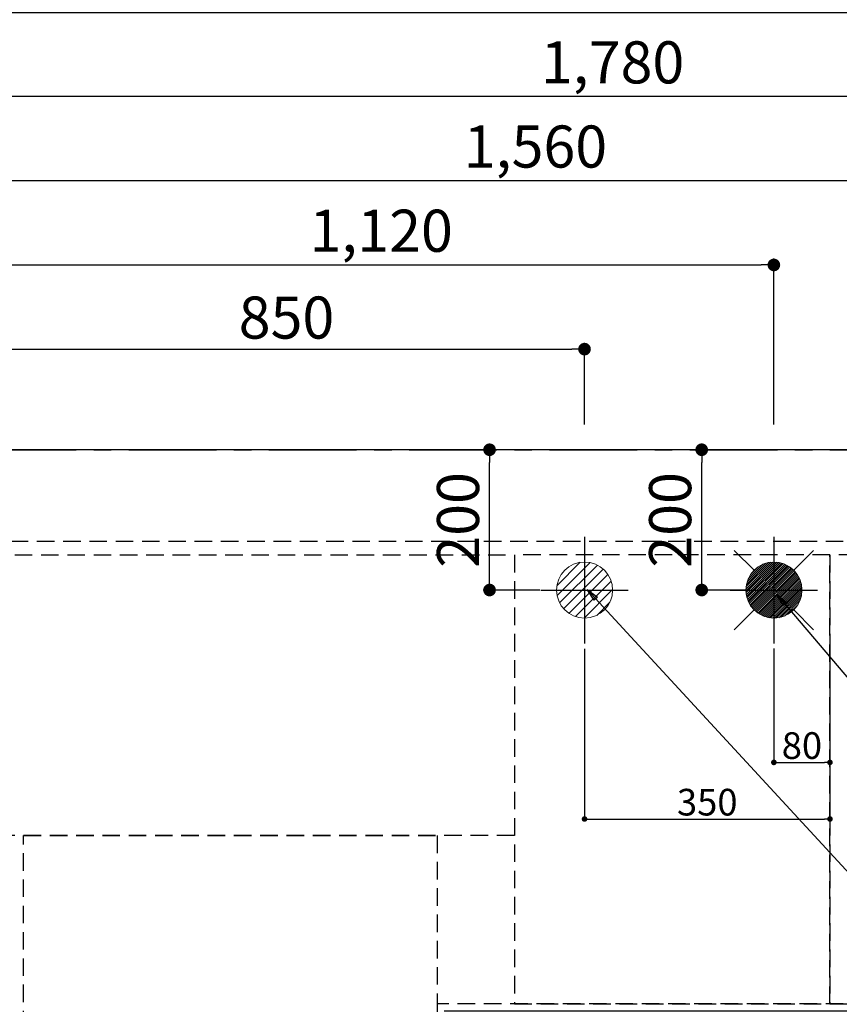
# Model space of a CAD drawing. Extents: x 0 to 26473, y -22046 to -13176.
# Drawn here: x 15499 to 16668, y -15319 to -13915 of the extents above; entities that cross this region are included whole.
import ezdxf

# ---------------------------------------------------------------- set-up
doc = ezdxf.new("R2010")
doc.units = 0
doc.header["$LTSCALE"] = 50
doc.header["$MEASUREMENT"] = 0
for name, pattern in [('CENTER', [2, 1.25, -0.25, 0.25, -0.25]), ('DASHED', [0.75, 0.5, -0.25]), ('HIDDEN', [0.375, 0.25, -0.125])]:
    doc.linetypes.add(name, pattern=pattern)
doc.layers.get('0').update_dxf_attribs({"linetype": 'CONTINUOUS'})
doc.layers.get('DEFPOINTS').update_dxf_attribs({"color": 146, "linetype": 'CONTINUOUS'})
for name, color, linetype in [('111-壁仕上', 3, 'CONTINUOUS'), ('121-キャビネット（中）', 253, 'HIDDEN'), ('126-甲板', 2, 'CONTINUOUS'), ('160-文字', 254, 'CONTINUOUS'), ('166-寸法B', 11, 'CONTINUOUS')]:
    doc.layers.add(name, color=color, linetype=linetype)
doc.styles.add('KH001', font='txt')
doc.dimstyles.new('KH1xx015', dxfattribs={"dimscale": 10, "dimtxt": 3.8, "dimasz": 0.8, "dimexe": 0.3, "dimexo": 1.2, "dimgap": 0.5, "dimtad": 3, "dimdec": 1, "dimdsep": 46, "dimlunit": 6, "dimtxsty": 'KH001', "dimblk": 'DOT', "dimcen": 1, "dimdle": 1, "dimclrd": 256, "dimclre": 256, "dimclrt": 256, "dimadec": 0, "dimazin": 0, "dimtfac": 1, "dimtdec": 1, "dimtix": 1, "dimtmove": 2, "dimatfit": 3, "dimldrblk": 'CLOSEDBLANK', "dimfxl": 1, "dimtolj": 1, "dimtzin": 0, "dimlwd": -1, "dimlwe": -1, "dimarcsym": 0})
doc.dimstyles.new('KH1xx030', dxfattribs={"dimscale": 30, "dimtxt": 2, "dimasz": 0.6, "dimexe": 0.3, "dimexo": 1.2, "dimgap": 0.5, "dimtad": 3, "dimdec": 1, "dimdsep": 46, "dimlunit": 6, "dimtxsty": 'KH001', "dimblk": 'DOT', "dimcen": 1, "dimdle": 1, "dimclrd": 256, "dimclre": 256, "dimclrt": 256, "dimadec": 0, "dimazin": 0, "dimtfac": 1, "dimtdec": 1, "dimtix": 1, "dimtmove": 2, "dimatfit": 3, "dimldrblk": 'CLOSEDBLANK', "dimfxl": 1, "dimtolj": 1, "dimtzin": 0, "dimlwd": -1, "dimlwe": -1, "dimarcsym": 0})

# ---------------------------------------------------------------- blocks, each defined once
blk = doc.blocks.new('_Dot')
at = {"color": 0, "linetype": 'ByBlock', "lineweight": -2}
blk.add_line((-0.5, 0), (-1, 0), dxfattribs=at)
at = {"color": 0, "linetype": 'ByBlock', "const_width": 0.5}
blk.add_lwpolyline([(-0.25, 0, 1), (0.25, 0, 1)], format="xyb", close=True, dxfattribs=at)
blk = doc.blocks.new('*D204')
at = {"layer": '166-寸法B', "transparency": 16777216}
for p, q in [((15454.3, -14492.4), (15454.3, -14136)), ((16996.3, -14145), (15472.3, -14145)), ((17014.3, -14492.4), (17014.3, -14136))]:
    blk.add_line(p, q, dxfattribs=at)
at = {"layer": 'DEFPOINTS', "color": 0, "transparency": 16777216}
for p in [(15454.3, -14145), (15454.3, -14528.4), (17014.3, -14528.4)]:
    blk.add_point(p, dxfattribs=at)
at = {"layer": '166-寸法B', "transparency": 16777216, "xscale": 18, "yscale": 18, "zscale": 18, "rotation": 180}
blk.add_blockref('_Dot', (15454.3, -14145), dxfattribs=at)
at = {"layer": '166-寸法B', "transparency": 16777216, "xscale": 18, "yscale": 18, "zscale": 18}
blk.add_blockref('_Dot', (17014.3, -14145), dxfattribs=at)
at = {"layer": '166-寸法B', "transparency": 16777216, "insert": (16234.3, -14096.2), "char_height": 60, "attachment_point": 5, "style": 'KH001'}
blk.add_mtext('\\A1;1,560', dxfattribs=at)
blk = doc.blocks.new('_ClosedBlank')
at = {"color": 0, "linetype": 'ByBlock', "lineweight": -2}
for p, q in [((-1, 0.167), (0, 0)), ((-1, 0.167), (-1, -0.167)), ((0, 0), (-1, -0.167))]:
    blk.add_line(p, q, dxfattribs=at)
blk = doc.blocks.new('*D205')
at = {"layer": '166-寸法B', "transparency": 16777216}
for p, q in [((15454.3, -14492.4), (15454.3, -14016)), ((17234.3, -14492.4), (17234.3, -14016)), ((17216.3, -14025), (15472.3, -14025))]:
    blk.add_line(p, q, dxfattribs=at)
at = {"layer": 'DEFPOINTS', "color": 0, "transparency": 16777216}
for p in [(15454.3, -14025), (15454.3, -14528.4), (17234.3, -14528.4)]:
    blk.add_point(p, dxfattribs=at)
at = {"layer": '166-寸法B', "transparency": 16777216, "xscale": 18, "yscale": 18, "zscale": 18, "rotation": 180}
blk.add_blockref('_Dot', (15454.3, -14025), dxfattribs=at)
at = {"layer": '166-寸法B', "transparency": 16777216, "xscale": 18, "yscale": 18, "zscale": 18}
blk.add_blockref('_Dot', (17234.3, -14025), dxfattribs=at)
at = {"layer": '166-寸法B', "transparency": 16777216, "insert": (16344.3, -13976.2), "char_height": 60, "attachment_point": 5, "style": 'KH001'}
blk.add_mtext('\\A1;1,780', dxfattribs=at)
blk = doc.blocks.new('*D209')
at = {"layer": '166-寸法B', "transparency": 16777216}
for p, q in [((15454.3, -14492.4), (15454.3, -14256)), ((16574.3, -14492.4), (16574.3, -14256)), ((15472.3, -14265), (16556.3, -14265))]:
    blk.add_line(p, q, dxfattribs=at)
at = {"layer": 'DEFPOINTS', "color": 0, "transparency": 16777216}
for p in [(16574.3, -14265), (15454.3, -14528.4), (16574.3, -14528.4)]:
    blk.add_point(p, dxfattribs=at)
at = {"layer": '166-寸法B', "transparency": 16777216, "xscale": 18, "yscale": 18, "zscale": 18, "rotation": 180}
blk.add_blockref('_Dot', (15454.3, -14265), dxfattribs=at)
at = {"layer": '166-寸法B', "transparency": 16777216, "xscale": 18, "yscale": 18, "zscale": 18}
blk.add_blockref('_Dot', (16574.3, -14265), dxfattribs=at)
at = {"layer": '166-寸法B', "transparency": 16777216, "insert": (16014.3, -14216.2), "char_height": 60, "attachment_point": 5, "style": 'KH001'}
blk.add_mtext('\\A1;1,120', dxfattribs=at)
blk = doc.blocks.new('*D211')
at = {"layer": '166-寸法B', "transparency": 16777216}
for p, q in [((15454.3, -14492.4), (15454.3, -14376)), ((15472.3, -14385), (16286.3, -14385)), ((16304.3, -14492.4), (16304.3, -14376))]:
    blk.add_line(p, q, dxfattribs=at)
at = {"layer": 'DEFPOINTS', "color": 0, "transparency": 16777216}
for p in [(16304.3, -14385), (15454.3, -14528.4), (16304.3, -14528.4)]:
    blk.add_point(p, dxfattribs=at)
at = {"layer": '166-寸法B', "transparency": 16777216, "xscale": 18, "yscale": 18, "zscale": 18, "rotation": 180}
blk.add_blockref('_Dot', (15454.3, -14385), dxfattribs=at)
at = {"layer": '166-寸法B', "transparency": 16777216, "xscale": 18, "yscale": 18, "zscale": 18}
blk.add_blockref('_Dot', (16304.3, -14385), dxfattribs=at)
at = {"layer": '166-寸法B', "transparency": 16777216, "insert": (15879.3, -14340), "char_height": 60, "attachment_point": 5, "style": 'KH001'}
blk.add_mtext('\\A1;850', dxfattribs=at)
blk = doc.blocks.new('*D216')
at = {"layer": 'DEFPOINTS', "transparency": 16777216}
for p, q in [((16574.3, -14811.8), (16574.3, -14977.1)), ((16654.3, -14811.8), (16654.3, -14977.1)), ((16582.3, -14974.1), (16646.3, -14974.1))]:
    blk.add_line(p, q, dxfattribs=at)
at = {"layer": 'DEFPOINTS', "color": 0, "transparency": 16777216}
for p in [(16574.3, -14799.8), (16654.3, -14799.8), (16654.3, -14974.1)]:
    blk.add_point(p, dxfattribs=at)
at = {"layer": 'DEFPOINTS', "transparency": 16777216, "xscale": 8, "yscale": 8, "zscale": 8, "rotation": 180}
blk.add_blockref('_Dot', (16574.3, -14974.1), dxfattribs=at)
at = {"layer": 'DEFPOINTS', "transparency": 16777216, "xscale": 8, "yscale": 8, "zscale": 8}
blk.add_blockref('_Dot', (16654.3, -14974.1), dxfattribs=at)
at = {"layer": 'DEFPOINTS', "transparency": 16777216, "insert": (16614.3, -14950.1), "char_height": 38, "attachment_point": 5, "style": 'KH001'}
blk.add_mtext('\\A1;80', dxfattribs=at)
blk = doc.blocks.new('*D217')
at = {"layer": 'DEFPOINTS', "transparency": 16777216}
for p, q in [((16304.3, -14812.4), (16304.3, -15057.8)), ((16654.3, -14812.4), (16654.3, -15057.8)), ((16312.3, -15054.8), (16646.3, -15054.8))]:
    blk.add_line(p, q, dxfattribs=at)
at = {"layer": 'DEFPOINTS', "color": 0, "transparency": 16777216}
for p in [(16304.3, -14800.4), (16654.3, -14800.4), (16654.3, -15054.8)]:
    blk.add_point(p, dxfattribs=at)
at = {"layer": 'DEFPOINTS', "transparency": 16777216, "xscale": 8, "yscale": 8, "zscale": 8, "rotation": 180}
blk.add_blockref('_Dot', (16304.3, -15054.8), dxfattribs=at)
at = {"layer": 'DEFPOINTS', "transparency": 16777216, "xscale": 8, "yscale": 8, "zscale": 8}
blk.add_blockref('_Dot', (16654.3, -15054.8), dxfattribs=at)
at = {"layer": 'DEFPOINTS', "transparency": 16777216, "insert": (16479.3, -15030.8), "char_height": 38, "attachment_point": 5, "style": 'KH001'}
blk.add_mtext('\\A1;350', dxfattribs=at)
blk = doc.blocks.new('給湯')
at = {"layer": '160-文字', "color": 4, "linetype": 'Continuous', "lineweight": 20}
for p, q in [((-56.6, 56.6), (-28.3, 28.3)), ((28.3, 28.3), (56.6, 56.6)), ((-40, -1.5), (1.5, 40)), ((-40, 1.3), (-1.3, 40)), ((-39.8, -4.1), (4.1, 39.8)), ((-39.8, 4.4), (-4.4, 39.8)), ((-39.5, -6.6), (6.6, 39.4)), ((-39.2, 7.7), (-7.7, 39.2)), ((-39, -9), (9, 39)), ((-38.4, -11.2), (11.2, 38.4)), ((-38.3, 11.5), (-11.5, 38.3)), ((-37.7, -13.4), (13.4, 37.7)), ((-36.9, -15.4), (15.4, 36.9)), ((-36.7, 16), (-16, 36.7)), ((-36, -17.3), (17.3, 36)), ((-35.1, -19.2), (19.2, 35.1)), ((-34, -21), (21, 34)), ((-33.3, 22.2), (-22.2, 33.3)), ((-32.9, -22.7), (22.7, 32.9)), ((-31.7, -24.4), (24.4, 31.7)), ((-30.5, -25.9), (25.9, 30.5)), ((-29.1, -27.4), (27.4, 29.1)), ((-27.7, -28.8), (28.8, 27.7)), ((-26.3, -30.2), (30.2, 26.2)), ((-24.7, -31.5), (31.5, 24.7)), ((-23.1, -32.7), (32.7, 23.1)), ((-21.4, -33.8), (33.8, 21.4)), ((-19.6, -34.9), (34.9, 19.6)), ((-17.8, -35.8), (35.8, 17.8)), ((-15.8, -36.7), (36.7, 15.8)), ((-13.8, -37.5), (37.5, 13.8)), ((-11.7, -38.3), (38.3, 11.7)), ((-9.5, -38.9), (38.9, 9.5)), ((-7.1, -39.4), (39.4, 7.1)), ((-4.7, -39.7), (39.7, 4.7)), ((-2.1, -39.9), (39.9, 2.1)), ((0.8, 0.8), (-0.8, -0.8)), ((-0.8, 0.8), (0.8, -0.8)), ((0.7, -40), (40, -0.7)), ((3.7, -39.8), (39.8, -3.7)), ((7, -39.4), (39.4, -7)), ((10.6, -38.6), (38.6, -10.6)), ((14.9, -37.1), (37.1, -14.9)), ((20.5, -34.4), (34.4, -20.5)), ((-56.6, -56.6), (-28.3, -28.3)), ((28.3, -28.3), (56.6, -56.6))]:
    blk.add_line(p, q, dxfattribs=at)
blk.add_circle((0, 0), 40, dxfattribs=at)
blk = doc.blocks.new('排水')
at = {"layer": '160-文字', "linetype": 'Continuous', "lineweight": 20}
h = blk.add_hatch(dxfattribs=at)
h.set_pattern_fill('ANSI31', color=4, scale=80, style=0)
h.set_pattern_definition([(45, (-328326.697, -8772.747), (-7.0710678, 7.0710678), [])])
edge = h.paths.add_edge_path()
edge.add_arc((0, 0), 40, 0, 360)
at = {"layer": '160-文字', "color": 4, "linetype": 'Continuous', "lineweight": 20}
blk.add_circle((0, 0), 40, dxfattribs=at)
blk = doc.blocks.new('*D162')
at = {"layer": '166-寸法B', "transparency": 16777216}
for p, q in [((15457.3, -13989), (15457.3, -13896)), ((15475.3, -13905), (17408.3, -13905)), ((17426.3, -14492.4), (17426.3, -13896))]:
    blk.add_line(p, q, dxfattribs=at)
at = {"layer": 'DEFPOINTS', "color": 0, "transparency": 16777216}
for p in [(17426.3, -13905), (15457.3, -14025), (17426.3, -14528.4)]:
    blk.add_point(p, dxfattribs=at)
at = {"layer": '166-寸法B', "transparency": 16777216, "xscale": 18, "yscale": 18, "zscale": 18, "rotation": 180}
blk.add_blockref('_Dot', (15457.3, -13905), dxfattribs=at)
at = {"layer": '166-寸法B', "transparency": 16777216, "xscale": 18, "yscale": 18, "zscale": 18}
blk.add_blockref('_Dot', (17426.3, -13905), dxfattribs=at)
at = {"layer": '166-寸法B', "transparency": 16777216, "insert": (16441.8, -13854.7), "char_height": 60, "attachment_point": 5, "style": 'KH001'}
blk.add_mtext('\\A1;1,969〈ﾜｰｸﾄｯﾌﾟ寸法〉', dxfattribs=at)
blk = doc.blocks.new('*D164')
at = {"layer": '166-寸法B', "transparency": 16777216}
for p, q in [((15454.3, -14492.4), (15454.3, -13776)), ((17426.3, -14492.4), (17426.3, -13776)), ((17408.3, -13785), (15472.3, -13785))]:
    blk.add_line(p, q, dxfattribs=at)
at = {"layer": 'DEFPOINTS', "color": 0, "transparency": 16777216}
for p in [(15454.3, -13785), (15454.3, -14528.4), (17426.3, -14528.4)]:
    blk.add_point(p, dxfattribs=at)
at = {"layer": '166-寸法B', "transparency": 16777216, "xscale": 18, "yscale": 18, "zscale": 18, "rotation": 180}
blk.add_blockref('_Dot', (15454.3, -13785), dxfattribs=at)
at = {"layer": '166-寸法B', "transparency": 16777216, "xscale": 18, "yscale": 18, "zscale": 18}
blk.add_blockref('_Dot', (17426.3, -13785), dxfattribs=at)
at = {"layer": '166-寸法B', "transparency": 16777216, "insert": (16440.3, -13736.2), "char_height": 60, "attachment_point": 5, "style": 'KH001'}
blk.add_mtext('\\A1;1,972', dxfattribs=at)
blk = doc.blocks.new('*D165')
at = {"layer": '166-寸法B', "transparency": 16777216}
for p, q in [((16240.4, -14528.4), (16159.9, -14528.4)), ((16168.9, -14710.4), (16168.9, -14546.4)), ((16240.4, -14728.4), (16159.9, -14728.4))]:
    blk.add_line(p, q, dxfattribs=at)
at = {"layer": 'DEFPOINTS', "color": 0, "transparency": 16777216}
for p in [(16168.9, -14528.4), (16276.4, -14528.4), (16276.4, -14728.4)]:
    blk.add_point(p, dxfattribs=at)
at = {"layer": '166-寸法B', "transparency": 16777216, "xscale": 18, "yscale": 18, "zscale": 18}
for p, rotation in [((16168.9, -14528.4), 90), ((16168.9, -14728.4), 270)]:
    blk.add_blockref('_Dot', p, dxfattribs=dict(at, rotation=rotation))
at = {"layer": '166-寸法B', "transparency": 16777216, "insert": (16123.9, -14628.4), "char_height": 60, "attachment_point": 5, "rotation": 90, "style": 'KH001'}
blk.add_mtext('\\A1;200', dxfattribs=at)
blk = doc.blocks.new('*D166')
at = {"layer": '166-寸法B', "transparency": 16777216}
for p, q in [((16538.3, -14528.4), (16462.4, -14528.4)), ((16471.4, -14710.4), (16471.4, -14546.4)), ((16538.3, -14728.4), (16462.4, -14728.4))]:
    blk.add_line(p, q, dxfattribs=at)
at = {"layer": 'DEFPOINTS', "color": 0, "transparency": 16777216}
for p in [(16471.4, -14528.4), (16574.3, -14528.4), (16574.3, -14728.4)]:
    blk.add_point(p, dxfattribs=at)
at = {"layer": '166-寸法B', "transparency": 16777216, "xscale": 18, "yscale": 18, "zscale": 18}
for p, rotation in [((16471.4, -14528.4), 90), ((16471.4, -14728.4), 270)]:
    blk.add_blockref('_Dot', p, dxfattribs=dict(at, rotation=rotation))
at = {"layer": '166-寸法B', "transparency": 16777216, "insert": (16426.4, -14628.4), "char_height": 60, "attachment_point": 5, "rotation": 90, "style": 'KH001'}
blk.add_mtext('\\A1;200', dxfattribs=at)

msp = doc.modelspace()

# ---------------------------------------------------------------- linework, layer by layer
at = {"layer": '111-壁仕上', "color": 253, "linetype": 'CENTER', "ltscale": 2}
msp.add_line((15454.34, -14528.43), (18546.6, -14528.43), dxfattribs=at)
at = {"layer": '121-キャビネット（中）', "ltscale": 2}
msp.add_line((17423.34, -14659.43), (15454.34, -14659.43), dxfattribs=at)
msp.add_lwpolyline([(17423.34, -14659.43), (17423.34, -15318.43), (16094.34, -15318.43), (16094.34, -16497.43)], dxfattribs=at)
at = {"layer": '126-甲板'}
msp.add_lwpolyline([(16104.34, -15328.43), (17426.34, -15328.43), (17426.34, -14528.43), (15457.34, -14528.43), (15457.34, -16500.43), (15457.34, -16500.43)], dxfattribs=at)
at = {"layer": 'DEFPOINTS'}
for p, q in [((16304.34, -14652.37), (16304.34, -14804.5)), ((16574.34, -14652.37), (16574.34, -14804.5)), ((16241.92, -14728.43), (16366.75, -14728.43)), ((16511.93, -14728.43), (16636.75, -14728.43))]:
    msp.add_line(p, q, dxfattribs=at)
at = {"layer": 'DEFPOINTS', "linetype": 'DASHED'}
for points in [[(15454.34, -14678.43), (16204.34, -14678.43), (16204.34, -15078.43), (15454.34, -15078.43)], [(16204.34, -15318.43), (16654.34, -15318.43), (16654.34, -14678.43), (16204.34, -14678.43)], [(16654.34, -15318.43), (17404.34, -15318.43), (17404.34, -14678.43), (16654.34, -14678.43)], [(15504.34, -15078.43), (16094.34, -15078.43), (16094.34, -15578.43), (15504.34, -15578.43)]]:
    msp.add_lwpolyline(points, close=True, dxfattribs=at)

# ---------------------------------------------------------------- block references
at = {"layer": '160-文字'}
for name, p in [('給湯', (16574.34, -14728.43)), ('排水', (16304.34, -14728.43))]:
    msp.add_blockref(name, p, dxfattribs=at)

# ---------------------------------------------------------------- dimensions: what is measured, and where the dimension line sits
at = {"layer": '166-寸法B'}
for base, p1, p2, picture, middle in [((15454.34, -13784.98), (17426.34, -14528.43), (15454.34, -14528.43), '*D164', (16440.34, -13736.17)), ((15454.34, -14024.98), (17234.34, -14528.43), (15454.34, -14528.43), '*D205', (16344.34, -13976.17)), ((15454.34, -14144.98), (17014.34, -14528.43), (15454.34, -14528.43), '*D204', (16234.34, -14096.17)), ((16574.34, -14264.98), (15454.34, -14528.43), (16574.34, -14528.43), '*D209', (16014.34, -14216.17)), ((16304.34, -14384.98), (15454.34, -14528.43), (16304.34, -14528.43), '*D211', (15879.34, -14339.98))]:
    dim = msp.add_linear_dim(base=base, p1=p1, p2=p2, dimstyle='KH1xx030', dxfattribs=at)
    dim.commit()
    dim.dimension.update_dxf_attribs({"geometry": picture, "text_midpoint": middle})
dim = msp.add_linear_dim(base=(17426.34, -13904.98), p1=(15457.34, -14024.98), p2=(17426.34, -14528.43), text='<>〈ﾜｰｸﾄｯﾌﾟ寸法〉', dimstyle='KH1xx030', override={"dimtmove": 1}, dxfattribs=at)
dim.commit()
dim.dimension.update_dxf_attribs({"geometry": '*D162', "text_midpoint": (16441.84, -13854.65)})
for base, p1, p2, picture, middle in [((16168.88, -14528.43), (16276.43, -14728.43), (16276.43, -14528.43), '*D165', (16123.88, -14628.43)), ((16471.4, -14528.43), (16574.34, -14728.43), (16574.34, -14528.43), '*D166', (16426.4, -14628.43))]:
    dim = msp.add_linear_dim(base=base, p1=p1, p2=p2, angle=90, dimstyle='KH1xx030', dxfattribs=at)
    dim.commit()
    dim.dimension.update_dxf_attribs({"geometry": picture, "text_midpoint": middle})
at = {"layer": 'DEFPOINTS'}
for base, p1, p2, picture, middle in [((16654.34, -15054.84), (16304.34, -14800.42), (16654.34, -14800.42), '*D217', (16479.34, -15030.84)), ((16654.34, -14974.07), (16574.34, -14799.76), (16654.34, -14799.76), '*D216', (16614.34, -14950.07))]:
    dim = msp.add_linear_dim(base=base, p1=p1, p2=p2, dimstyle='KH1xx015', dxfattribs=at)
    dim.commit()
    dim.dimension.update_dxf_attribs({"geometry": picture, "text_midpoint": middle})

# ---------------------------------------------------------------- leaders
at = {"layer": '160-文字', "annotation_type": 0, "has_hookline": 1, "hookline_direction": 0}
for points, text_width in [([(16308.27, -14727.4), (17746.34, -16288.38), (17764.34, -16288.38)], 1240.2), ([(16578.27, -14734.17), (17684.6, -16041.52), (17702.6, -16041.52)], 1630.05)]:
    msp.add_leader(points, dimstyle='KH1xx030', override={"dimgap": 0.5, "dimtad": 1}, dxfattribs=dict(at, text_width=text_width))

doc.saveas('drawing.dxf')
